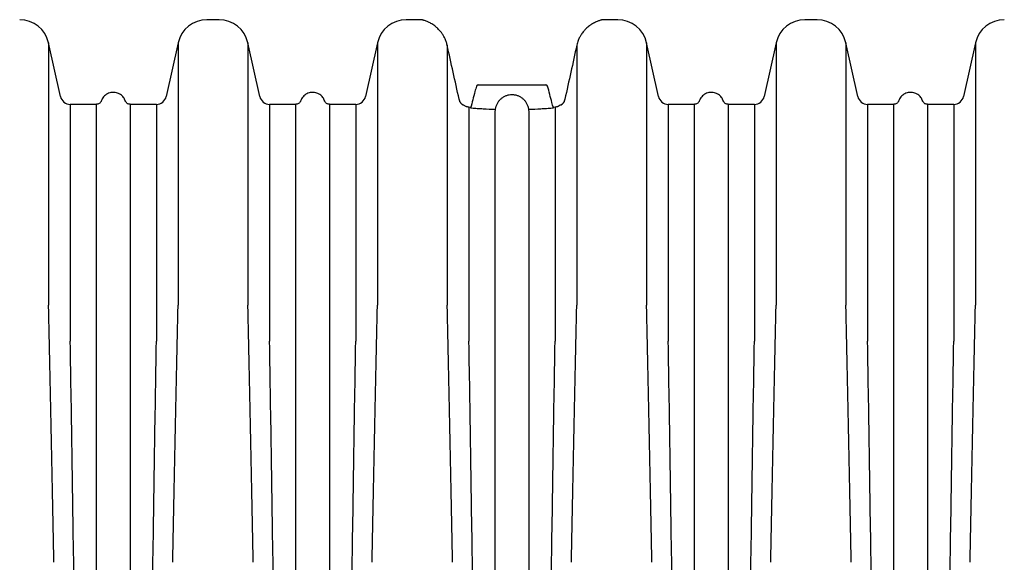
# Model space of a CAD drawing. Units: inches. Extents: x -195 to 279, y -451 to 35.
# Drawn here: x 36 to 65, y -308 to -292 of the extents above; entities that cross this region are included whole.
import ezdxf

# ---------------------------------------------------------------- set-up
doc = ezdxf.new("R2010")
doc.units = ezdxf.units.IN
doc.header["$MEASUREMENT"] = 0

msp = doc.modelspace()

# ---------------------------------------------------------------- linework, layer by layer
at = {"color": 7, "linetype": 'Continuous', "lineweight": 25}
for p, q in [((41.719, -291.809), (41.361, -291.809)), ((47.627, -291.809), (47.27, -291.809)), ((53.536, -291.809), (53.178, -291.809)), ((59.444, -291.809), (59.086, -291.809)), ((37.017, -294.084), (36.665, -292.494)), ((36.665, -292.494), (36.665, -300.274)), ((40.507, -292.494), (40.155, -294.084)), ((40.507, -292.494), (40.507, -300.274)), ((42.925, -294.084), (42.573, -292.494)), ((42.573, -292.494), (42.573, -300.274)), ((46.415, -292.494), (46.063, -294.084)), ((46.415, -292.494), (46.415, -300.274)), ((48.481, -292.562), (48.481, -300.274)), ((52.324, -292.562), (52.324, -300.274)), ((54.742, -294.084), (54.39, -292.494)), ((54.39, -292.494), (54.39, -300.274)), ((58.232, -292.494), (57.88, -294.084)), ((58.232, -292.494), (58.232, -300.274)), ((60.651, -294.084), (60.298, -292.494)), ((60.298, -292.494), (60.298, -300.274)), ((64.141, -292.494), (63.788, -294.084)), ((64.141, -292.494), (64.141, -300.274)), ((49.396, -293.742), (51.409, -293.742)), ((38.087, -294.319), (37.31, -294.319)), ((37.31, -294.319), (37.31, -301.344)), ((39.862, -294.319), (39.084, -294.319)), ((39.862, -294.319), (39.862, -301.344)), ((43.996, -294.319), (43.218, -294.319)), ((43.218, -294.319), (43.218, -301.344)), ((45.77, -294.319), (44.993, -294.319)), ((45.77, -294.319), (45.77, -301.344)), ((49.127, -294.404), (49.127, -301.344)), ((49.182, -294.408), (49.127, -294.404)), ((51.679, -294.404), (51.623, -294.408)), ((51.679, -294.404), (51.679, -301.344)), ((55.812, -294.319), (55.035, -294.319)), ((55.035, -294.319), (55.035, -301.344)), ((57.587, -294.319), (56.809, -294.319)), ((57.587, -294.319), (57.587, -301.344)), ((61.721, -294.319), (60.943, -294.319)), ((60.943, -294.319), (60.943, -301.344)), ((63.495, -294.319), (62.718, -294.319)), ((63.495, -294.319), (63.495, -301.344))]:
    msp.add_line(p, q, dxfattribs=at)
for centre, radius, start, end in [((35.81, -292.684), 0.875, 12.5, 90), ((41.361, -292.684), 0.875, 90, 167.5), ((41.719, -292.684), 0.875, 12.5, 90), ((47.27, -292.684), 0.875, 90, 167.5), ((47.627, -292.684), 0.875, 82.1895, 90), ((53.178, -292.684), 0.875, 90, 97.8245), ((53.536, -292.684), 0.875, 12.5, 90), ((59.086, -292.684), 0.875, 90, 167.5), ((59.444, -292.684), 0.875, 12.5, 90), ((64.995, -292.684), 0.875, 90, 167.5), ((49.396, -293.792), 0.05, 90, 165.0637), ((51.409, -293.792), 0.05, 14.9363, 90), ((37.31, -294.019), 0.3, 192.5, 270), ((39.862, -294.019), 0.3, 270, 347.5), ((43.218, -294.019), 0.3, 192.5, 270), ((45.77, -294.019), 0.3, 270, 347.5), ((55.035, -294.019), 0.3, 192.5, 270), ((57.587, -294.019), 0.3, 270, 347.5), ((60.943, -294.019), 0.3, 192.5, 270), ((63.495, -294.019), 0.3, 270, 347.5), ((49.822, -294.469), 0.0912, 333.2381, 3.6237), ((49.825, -294.469), 0.0888, 332.4482, 3.6832), ((50.98, -294.469), 0.0888, 176.3168, 207.5518), ((50.983, -294.469), 0.0912, 176.3762, 206.7621)]:
    msp.add_arc(centre, radius, start, end, dxfattribs=at)
for points, knots in [([(48.481, -292.562), (48.472, -292.526), (48.454, -292.455), (48.412, -292.356), (48.363, -292.267), (48.301, -292.178), (48.227, -292.092), (48.13, -292.004), (48.024, -291.931), (47.931, -291.882), (47.86, -291.852), (47.81, -291.835), (47.773, -291.824), (47.751, -291.818), (47.748, -291.817), (47.747, -291.817)], [0, 0, 0, 0, 0.052286, 0.106282, 0.157007, 0.208874, 0.281865, 0.356959, 0.46662, 0.579629, 0.664786, 0.749966, 0.838082, 0.926205, 1, 1, 1, 1]), ([(53.059, -291.817), (53.059, -291.817), (53.062, -291.816), (53.052, -291.819), (53.03, -291.825), (52.983, -291.839), (52.92, -291.862), (52.848, -291.896), (52.78, -291.933), (52.697, -291.988), (52.609, -292.062), (52.528, -292.148), (52.463, -292.235), (52.408, -292.327), (52.359, -292.432), (52.336, -292.515), (52.324, -292.562)], [0, 0, 0, 0, 0.002901, 0.09024, 0.180319, 0.270389, 0.399399, 0.465533, 0.531649, 0.615919, 0.702038, 0.76491, 0.829282, 0.879451, 0.930829, 1, 1, 1, 1]), ([(49.347, -293.779), (49.333, -293.833), (49.275, -294.05), (49.219, -294.266), (49.177, -294.429)], [0, 0, 0, 0, 0.248887, 1, 1, 1, 1]), ([(51.629, -294.429), (51.614, -294.375), (51.558, -294.158), (51.501, -293.941), (51.458, -293.779)], [0, 0, 0, 0, 0.2510466, 1, 1, 1, 1]), ([(38.943, -294.221), (38.927, -294.182), (38.894, -294.108), (38.808, -294.029), (38.72, -293.984), (38.631, -293.962), (38.551, -293.962), (38.476, -293.977), (38.413, -294.002), (38.351, -294.041), (38.297, -294.092), (38.254, -294.153), (38.237, -294.198), (38.228, -294.221)], [0, 0, 0, 0, 0.131483, 0.257417, 0.363084, 0.444133, 0.549517, 0.615134, 0.68762, 0.76492, 0.844495, 0.923664, 1, 1, 1, 1]), ([(44.852, -294.221), (44.835, -294.182), (44.803, -294.108), (44.717, -294.029), (44.629, -293.984), (44.539, -293.962), (44.459, -293.962), (44.384, -293.977), (44.321, -294.002), (44.26, -294.041), (44.206, -294.092), (44.163, -294.153), (44.145, -294.198), (44.136, -294.221)], [0, 0, 0, 0, 0.131483, 0.257417, 0.363084, 0.444133, 0.549517, 0.615134, 0.68762, 0.76492, 0.844495, 0.923664, 1, 1, 1, 1]), ([(49.913, -294.464), (49.918, -294.434), (49.924, -294.405), (49.943, -294.348), (49.955, -294.32), (49.975, -294.281), (49.983, -294.268), (49.999, -294.243), (50.008, -294.231), (50.035, -294.195), (50.055, -294.173), (50.088, -294.144), (50.099, -294.134), (50.123, -294.116), (50.136, -294.108), (50.174, -294.084), (50.2, -294.071), (50.242, -294.055), (50.256, -294.05), (50.284, -294.042), (50.299, -294.038), (50.343, -294.03), (50.373, -294.027), (50.417, -294.027), (50.432, -294.028), (50.462, -294.031), (50.477, -294.033), (50.521, -294.041), (50.549, -294.049), (50.591, -294.066), (50.605, -294.072), (50.632, -294.085), (50.644, -294.092), (50.67, -294.108), (50.682, -294.116), (50.706, -294.134), (50.717, -294.144), (50.75, -294.174), (50.77, -294.196), (50.798, -294.231), (50.806, -294.243), (50.822, -294.268), (50.83, -294.281), (50.851, -294.321), (50.862, -294.348), (50.876, -294.39), (50.88, -294.405), (50.887, -294.434), (50.89, -294.449), (50.892, -294.464)], [0, 0, 0, 0, 0.0625, 0.0625, 0.125, 0.125, 0.15625, 0.15625, 0.1875, 0.1875, 0.25, 0.25, 0.28125, 0.28125, 0.3125, 0.3125, 0.375, 0.375, 0.40625, 0.40625, 0.4375, 0.4375, 0.5, 0.5, 0.53125, 0.53125, 0.5625, 0.5625, 0.625, 0.625, 0.65625, 0.65625, 0.6875, 0.6875, 0.71875, 0.71875, 0.75, 0.75, 0.8125, 0.8125, 0.84375, 0.84375, 0.875, 0.875, 0.9375, 0.9375, 0.96875, 0.96875, 1, 1, 1, 1]), ([(56.669, -294.221), (56.652, -294.182), (56.62, -294.108), (56.534, -294.029), (56.445, -293.984), (56.356, -293.962), (56.276, -293.962), (56.201, -293.977), (56.138, -294.002), (56.077, -294.041), (56.023, -294.092), (55.98, -294.153), (55.962, -294.198), (55.953, -294.221)], [0, 0, 0, 0, 0.131483, 0.257417, 0.363084, 0.444133, 0.549517, 0.615134, 0.68762, 0.76492, 0.844495, 0.923664, 1, 1, 1, 1]), ([(62.577, -294.221), (62.561, -294.182), (62.528, -294.108), (62.442, -294.029), (62.354, -293.984), (62.264, -293.962), (62.184, -293.962), (62.109, -293.977), (62.046, -294.002), (61.985, -294.041), (61.931, -294.092), (61.888, -294.153), (61.87, -294.198), (61.862, -294.221)], [0, 0, 0, 0, 0.131483, 0.257417, 0.363084, 0.444133, 0.549517, 0.615134, 0.68762, 0.76492, 0.844495, 0.923664, 1, 1, 1, 1]), ([(38.228, -294.218), (38.227, -294.222), (38.223, -294.236), (38.208, -294.26), (38.183, -294.286), (38.149, -294.307), (38.117, -294.318), (38.095, -294.318), (38.087, -294.317)], [0, 0, 0, 0, 0.073092, 0.231079, 0.452942, 0.651944, 0.86863, 1, 1, 1, 1]), ([(38.087, -301.344), (38.087, -301.208), (38.087, -300.936), (38.087, -300.495), (38.087, -300.024), (38.087, -299.527), (38.087, -299.048), (38.087, -298.59), (38.087, -298.151), (38.087, -297.733), (38.087, -297.337), (38.087, -296.963), (38.087, -296.612), (38.087, -296.284), (38.087, -295.979), (38.087, -295.699), (38.087, -295.444), (38.087, -295.214), (38.087, -295.01), (38.087, -294.831), (38.087, -294.679), (38.087, -294.552), (38.087, -294.453), (38.087, -294.38), (38.087, -294.335), (38.087, -294.316), (38.087, -294.32), (38.087, -294.321)], [0, 0, 0, 0, 0.031592, 0.063185, 0.105376, 0.147584, 0.189776, 0.231967, 0.274176, 0.316367, 0.358558, 0.400767, 0.442958, 0.48515, 0.527358, 0.569549, 0.611741, 0.653949, 0.696141, 0.738332, 0.78054, 0.822732, 0.864923, 0.907132, 0.949323, 0.991515, 1, 1, 1, 1]), ([(39.084, -294.317), (39.078, -294.318), (39.057, -294.318), (39.026, -294.309), (38.995, -294.291), (38.972, -294.27), (38.956, -294.247), (38.947, -294.23), (38.944, -294.22), (38.943, -294.218)], [0, 0, 0, 0, 0.108796, 0.32538, 0.514241, 0.682377, 0.831739, 0.962065, 1, 1, 1, 1]), ([(39.084, -294.32), (39.084, -294.32), (39.084, -294.32), (39.084, -294.337), (39.084, -294.369), (39.084, -294.417), (39.084, -294.48), (39.084, -294.558), (39.084, -294.65), (39.084, -294.758), (39.084, -294.88), (39.084, -295.017), (39.084, -295.168), (39.084, -295.334), (39.084, -295.514), (39.084, -295.709), (39.084, -295.917), (39.084, -296.139), (39.084, -296.374), (39.084, -296.623), (39.084, -296.885), (39.084, -297.159), (39.084, -297.446), (39.084, -297.746), (39.084, -298.058), (39.084, -298.381), (39.084, -298.716), (39.084, -299.063), (39.084, -299.42), (39.084, -299.788), (39.084, -300.166), (39.084, -300.552), (39.084, -300.944), (39.084, -301.21), (39.084, -301.344)], [0, 0, 0, 0, 0.020145, 0.051851, 0.083444, 0.115036, 0.146742, 0.178448, 0.210041, 0.241633, 0.273339, 0.305045, 0.336638, 0.36823, 0.399936, 0.431642, 0.463234, 0.494827, 0.526533, 0.558239, 0.589831, 0.621424, 0.65313, 0.684836, 0.716428, 0.748021, 0.779727, 0.811432, 0.843025, 0.874618, 0.906324, 0.938029, 0.969001, 1, 1, 1, 1]), ([(43.995, -301.344), (43.996, -301.208), (43.996, -300.936), (43.996, -300.54), (43.996, -300.153), (43.996, -299.775), (43.996, -299.407), (43.996, -299.05), (43.996, -298.705), (43.996, -298.37), (43.996, -298.047), (43.996, -297.735), (43.996, -297.436), (43.996, -297.15), (43.996, -296.875), (43.996, -296.614), (43.996, -296.366), (43.996, -296.131), (43.996, -295.909), (43.996, -295.702), (43.996, -295.508), (43.996, -295.328), (43.996, -295.163), (43.996, -295.012), (43.996, -294.876), (43.996, -294.754), (43.996, -294.647), (43.996, -294.554), (43.996, -294.477), (43.996, -294.415), (43.996, -294.368), (43.996, -294.336), (43.996, -294.32), (43.996, -294.32), (43.996, -294.321)], [0, 0, 0, 0, 0.0315773, 0.0631827, 0.094774, 0.1263653, 0.1580696, 0.1897739, 0.2213652, 0.2529565, 0.2846608, 0.3163651, 0.3479564, 0.3795477, 0.411252, 0.4429563, 0.4745476, 0.5061389, 0.5378432, 0.5695476, 0.6011389, 0.6327302, 0.6644345, 0.6961388, 0.7277301, 0.7593214, 0.7910257, 0.82273, 0.8543213, 0.8859126, 0.9176169, 0.9493212, 0.9809125, 1, 1, 1, 1]), ([(44.137, -294.218), (44.135, -294.222), (44.131, -294.236), (44.116, -294.26), (44.092, -294.286), (44.058, -294.307), (44.025, -294.318), (44.004, -294.318), (43.996, -294.317)], [0, 0, 0, 0, 0.073093, 0.231084, 0.452951, 0.651956, 0.868646, 1, 1, 1, 1]), ([(44.993, -294.317), (44.987, -294.318), (44.969, -294.319), (44.939, -294.31), (44.907, -294.293), (44.883, -294.272), (44.866, -294.25), (44.856, -294.232), (44.852, -294.221), (44.851, -294.218)], [0, 0, 0, 0, 0.083055, 0.303283, 0.494756, 0.665045, 0.816475, 0.948962, 1, 1, 1, 1]), ([(44.993, -294.321), (44.993, -294.32), (44.993, -294.317), (44.993, -294.336), (44.993, -294.381), (44.993, -294.455), (44.993, -294.556), (44.993, -294.683), (44.993, -294.836), (44.993, -295.015), (44.993, -295.221), (44.993, -295.451), (44.993, -295.707), (44.993, -295.988), (44.993, -296.293), (44.993, -296.621), (44.993, -296.974), (44.993, -297.348), (44.993, -297.745), (44.993, -298.163), (44.993, -298.603), (44.993, -299.062), (44.993, -299.541), (44.993, -300.038), (44.993, -300.508), (44.992, -300.944), (44.993, -301.21), (44.993, -301.344)], [0, 0, 0, 0, 0.009656, 0.051849, 0.094042, 0.136253, 0.178446, 0.220639, 0.26285, 0.305043, 0.347236, 0.389446, 0.43164, 0.473833, 0.516043, 0.558237, 0.60043, 0.64264, 0.684834, 0.727027, 0.769237, 0.811431, 0.853624, 0.895834, 0.938028, 0.969014, 1, 1, 1, 1]), ([(48.942, -294.335), (48.942, -294.335), (48.943, -294.335), (48.938, -294.332), (48.928, -294.325), (48.912, -294.312), (48.892, -294.291), (48.872, -294.263), (48.859, -294.239), (48.854, -294.226), (48.853, -294.223)], [0, 0, 0, 0, 0.039101, 0.133429, 0.261957, 0.397781, 0.563857, 0.750545, 0.951352, 1, 1, 1, 1]), ([(48.968, -294.346), (48.967, -294.347), (48.965, -294.347), (48.961, -294.345), (48.958, -294.344), (48.952, -294.341), (48.949, -294.34), (48.945, -294.337), (48.942, -294.336), (48.937, -294.332), (48.934, -294.33), (48.928, -294.325), (48.924, -294.323), (48.915, -294.315), (48.908, -294.308), (48.898, -294.298), (48.895, -294.294), (48.889, -294.286), (48.886, -294.282), (48.877, -294.27), (48.872, -294.261), (48.862, -294.244), (48.858, -294.235), (48.854, -294.226)], [0, 0, 0, 0, 0.125, 0.125, 0.25, 0.25, 0.3125, 0.3125, 0.375, 0.375, 0.4375, 0.4375, 0.5, 0.5, 0.625, 0.625, 0.6875, 0.6875, 0.75, 0.75, 0.875, 0.875, 1, 1, 1, 1]), ([(48.973, -294.345), (48.973, -294.345), (48.972, -294.345), (48.972, -294.345), (48.971, -294.346), (48.969, -294.346), (48.968, -294.346)], [-0.000191094, -0.000191094, -0.000191094, -0.000191094, 0, 0, 0, 0.000939764, 0.000939764, 0.000939764, 0.000939764]), ([(49.127, -294.404), (49.11, -294.403), (49.094, -294.4), (49.071, -294.395), (49.064, -294.393), (49.05, -294.388), (49.043, -294.385), (49.023, -294.377), (49.011, -294.371), (48.99, -294.358), (48.981, -294.351), (48.973, -294.345)], [0, 0, 0, 0, 0.25, 0.25, 0.375, 0.375, 0.5, 0.5, 0.75, 0.75, 1, 1, 1, 1]), ([(49.205, -294.426), (49.2, -294.427), (49.19, -294.428), (49.181, -294.427), (49.177, -294.426), (49.178, -294.425), (49.178, -294.424)], [0, 0, 0, 0, 0.315976, 0.62394, 0.922289, 1, 1, 1, 1]), ([(49.205, -294.426), (49.261, -294.431), (49.317, -294.434), (49.404, -294.44), (49.433, -294.442), (49.492, -294.445), (49.522, -294.447), (49.67, -294.455), (49.79, -294.46), (49.913, -294.464)], [0, 0, 0, 0, 0.25, 0.25, 0.375, 0.375, 0.5, 0.5, 1, 1, 1, 1]), ([(50.892, -294.464), (51.015, -294.46), (51.136, -294.455), (51.313, -294.445), (51.372, -294.442), (51.488, -294.434), (51.545, -294.431), (51.6, -294.426)], [0, 0, 0, 0, 0.5, 0.5, 0.75, 0.75, 1, 1, 1, 1]), ([(51.627, -294.424), (51.627, -294.425), (51.627, -294.427), (51.621, -294.428), (51.611, -294.428), (51.603, -294.427), (51.6, -294.426)], [0, 0, 0, 0, 0.216871, 0.513119, 0.815135, 1, 1, 1, 1]), ([(51.832, -294.345), (51.816, -294.358), (51.795, -294.371), (51.756, -294.388), (51.742, -294.393), (51.711, -294.4), (51.695, -294.403), (51.679, -294.404)], [0, 0, 0, 0, 0.5, 0.5, 0.75, 0.75, 1, 1, 1, 1]), ([(51.837, -294.346), (51.836, -294.346), (51.834, -294.346), (51.833, -294.345), (51.833, -294.345), (51.833, -294.345), (51.832, -294.345)], [0, 0, 0, 0, 0.000939764, 0.000939764, 0.000939764, 0.001130858, 0.001130858, 0.001130858, 0.001130858]), ([(51.951, -294.226), (51.948, -294.235), (51.943, -294.244), (51.934, -294.261), (51.928, -294.27), (51.916, -294.286), (51.91, -294.294), (51.897, -294.308), (51.89, -294.315), (51.877, -294.326), (51.871, -294.33), (51.86, -294.338), (51.856, -294.34), (51.844, -294.346), (51.839, -294.347), (51.837, -294.346)], [0, 0, 0, 0, 0.125, 0.125, 0.25, 0.25, 0.375, 0.375, 0.5, 0.5, 0.625, 0.625, 0.75, 0.75, 1, 1, 1, 1]), ([(51.95, -294.227), (51.946, -294.237), (51.936, -294.258), (51.916, -294.287), (51.894, -294.311), (51.877, -294.326), (51.866, -294.333), (51.862, -294.335), (51.863, -294.335), (51.863, -294.335)], [0, 0, 0, 0, 0.185369, 0.396538, 0.575127, 0.738412, 0.878292, 0.989151, 1, 1, 1, 1]), ([(55.953, -294.218), (55.952, -294.222), (55.948, -294.236), (55.933, -294.26), (55.909, -294.286), (55.875, -294.307), (55.842, -294.318), (55.821, -294.318), (55.812, -294.317)], [0, 0, 0, 0, 0.073093, 0.231084, 0.452951, 0.651956, 0.868646, 1, 1, 1, 1]), ([(55.812, -301.344), (55.812, -301.208), (55.812, -300.936), (55.812, -300.54), (55.812, -300.153), (55.812, -299.775), (55.812, -299.407), (55.812, -299.05), (55.812, -298.705), (55.812, -298.37), (55.812, -298.047), (55.812, -297.735), (55.812, -297.436), (55.812, -297.15), (55.812, -296.875), (55.812, -296.614), (55.812, -296.366), (55.812, -296.131), (55.812, -295.909), (55.812, -295.702), (55.812, -295.508), (55.812, -295.328), (55.812, -295.163), (55.812, -295.012), (55.812, -294.876), (55.812, -294.754), (55.812, -294.647), (55.812, -294.554), (55.812, -294.477), (55.812, -294.415), (55.812, -294.368), (55.812, -294.336), (55.812, -294.32), (55.812, -294.32), (55.812, -294.321)], [0, 0, 0, 0, 0.0315773, 0.0631827, 0.094774, 0.1263653, 0.1580696, 0.1897739, 0.2213652, 0.2529565, 0.2846608, 0.3163651, 0.3479564, 0.3795477, 0.411252, 0.4429563, 0.4745476, 0.5061389, 0.5378432, 0.5695476, 0.6011389, 0.6327302, 0.6644345, 0.6961388, 0.7277301, 0.7593214, 0.7910257, 0.82273, 0.8543213, 0.8859126, 0.9176169, 0.9493212, 0.9809125, 1, 1, 1, 1]), ([(56.809, -294.317), (56.804, -294.318), (56.786, -294.319), (56.755, -294.31), (56.724, -294.293), (56.7, -294.272), (56.683, -294.25), (56.673, -294.232), (56.669, -294.221), (56.668, -294.218)], [0, 0, 0, 0, 0.083055, 0.303283, 0.494756, 0.665045, 0.816475, 0.948962, 1, 1, 1, 1]), ([(56.809, -294.321), (56.809, -294.32), (56.809, -294.317), (56.809, -294.336), (56.809, -294.381), (56.809, -294.455), (56.809, -294.556), (56.809, -294.683), (56.809, -294.836), (56.809, -295.015), (56.809, -295.221), (56.809, -295.451), (56.809, -295.707), (56.809, -295.988), (56.809, -296.293), (56.809, -296.621), (56.809, -296.974), (56.809, -297.348), (56.809, -297.745), (56.809, -298.163), (56.809, -298.603), (56.809, -299.062), (56.81, -299.541), (56.809, -300.038), (56.81, -300.508), (56.809, -300.944), (56.81, -301.21), (56.81, -301.344)], [0, 0, 0, 0, 0.009656, 0.051849, 0.094042, 0.136253, 0.178446, 0.220639, 0.26285, 0.305043, 0.347236, 0.389446, 0.43164, 0.473833, 0.516043, 0.558237, 0.60043, 0.64264, 0.684834, 0.727027, 0.769237, 0.811431, 0.853624, 0.895834, 0.938028, 0.969014, 1, 1, 1, 1]), ([(61.862, -294.218), (61.86, -294.222), (61.856, -294.236), (61.841, -294.26), (61.817, -294.286), (61.783, -294.307), (61.75, -294.318), (61.729, -294.318), (61.721, -294.317)], [0, 0, 0, 0, 0.073092, 0.231079, 0.452942, 0.651944, 0.86863, 1, 1, 1, 1]), ([(61.721, -301.344), (61.721, -301.208), (61.721, -300.936), (61.721, -300.495), (61.721, -300.024), (61.721, -299.527), (61.721, -299.048), (61.721, -298.59), (61.721, -298.151), (61.721, -297.733), (61.721, -297.337), (61.721, -296.963), (61.721, -296.612), (61.721, -296.284), (61.721, -295.979), (61.721, -295.699), (61.721, -295.444), (61.721, -295.214), (61.721, -295.01), (61.721, -294.831), (61.721, -294.679), (61.721, -294.552), (61.721, -294.453), (61.721, -294.38), (61.721, -294.335), (61.721, -294.316), (61.721, -294.32), (61.721, -294.321)], [0, 0, 0, 0, 0.0315923, 0.0631845, 0.105376, 0.1475843, 0.1897758, 0.2319673, 0.2741755, 0.316367, 0.3585585, 0.4007667, 0.4429582, 0.4851497, 0.527358, 0.5695494, 0.6117409, 0.6539492, 0.6961407, 0.7383322, 0.7805404, 0.8227319, 0.8649234, 0.9071316, 0.9493231, 0.9915146, 1, 1, 1, 1]), ([(62.718, -294.317), (62.711, -294.318), (62.691, -294.318), (62.66, -294.309), (62.629, -294.291), (62.606, -294.27), (62.59, -294.247), (62.58, -294.23), (62.577, -294.22), (62.577, -294.218)], [0, 0, 0, 0, 0.108796, 0.32538, 0.514241, 0.682377, 0.831739, 0.962065, 1, 1, 1, 1]), ([(62.718, -294.32), (62.718, -294.32), (62.718, -294.32), (62.718, -294.337), (62.718, -294.369), (62.718, -294.417), (62.718, -294.48), (62.718, -294.558), (62.718, -294.65), (62.718, -294.758), (62.718, -294.88), (62.718, -295.017), (62.718, -295.168), (62.718, -295.334), (62.718, -295.514), (62.718, -295.709), (62.718, -295.917), (62.718, -296.139), (62.718, -296.374), (62.718, -296.623), (62.718, -296.885), (62.718, -297.159), (62.718, -297.446), (62.718, -297.746), (62.718, -298.058), (62.718, -298.381), (62.718, -298.716), (62.718, -299.063), (62.718, -299.42), (62.718, -299.788), (62.718, -300.166), (62.718, -300.552), (62.718, -300.944), (62.718, -301.21), (62.718, -301.344)], [0, 0, 0, 0, 0.020145, 0.051851, 0.083444, 0.115036, 0.146742, 0.178448, 0.210041, 0.241633, 0.273339, 0.305045, 0.336638, 0.36823, 0.399936, 0.431642, 0.463234, 0.494827, 0.526533, 0.558239, 0.589831, 0.621424, 0.65313, 0.684836, 0.716428, 0.748021, 0.779727, 0.811432, 0.843025, 0.874618, 0.906324, 0.938029, 0.969001, 1, 1, 1, 1]), ([(49.904, -301.344), (49.904, -301.23), (49.904, -301.117), (49.904, -300.893), (49.904, -300.783), (49.904, -300.563), (49.904, -300.455), (49.904, -300.24), (49.904, -300.134), (49.904, -299.819), (49.904, -299.614), (49.904, -299.313), (49.904, -299.214), (49.904, -299.018), (49.904, -298.921), (49.904, -298.445), (49.904, -298.085), (49.904, -297.407), (49.904, -297.092), (49.904, -296.726), (49.904, -296.655), (49.904, -296.514), (49.904, -296.446), (49.904, -296.245), (49.904, -296.117), (49.904, -295.934), (49.904, -295.875), (49.904, -295.76), (49.904, -295.704), (49.904, -295.54), (49.904, -295.335), (49.904, -295.156), (49.904, -295.032), (49.904, -294.992), (49.904, -294.916), (49.904, -294.88), (49.904, -294.776), (49.904, -294.713), (49.904, -294.602), (49.904, -294.552), (49.904, -294.51)], [0, 0, 0, 0, 0.03125, 0.03125, 0.0625, 0.0625, 0.09375, 0.09375, 0.125, 0.125, 0.1875, 0.1875, 0.21875, 0.21875, 0.25, 0.25, 0.375, 0.375, 0.5, 0.5, 0.53125, 0.53125, 0.5625, 0.5625, 0.625, 0.625, 0.65625, 0.65625, 0.6875, 0.6875, 0.75, 0.8125, 0.8125, 0.84375, 0.84375, 0.875, 0.875, 0.9375, 0.9375, 1, 1, 1, 1]), ([(50.901, -294.51), (50.901, -294.552), (50.901, -294.602), (50.901, -294.713), (50.901, -294.776), (50.901, -294.88), (50.901, -294.916), (50.901, -294.992), (50.901, -295.032), (50.901, -295.156), (50.901, -295.335), (50.901, -295.54), (50.901, -295.704), (50.901, -295.76), (50.901, -295.875), (50.901, -295.934), (50.901, -296.117), (50.901, -296.245), (50.901, -296.446), (50.901, -296.514), (50.901, -296.655), (50.901, -296.726), (50.901, -297.092), (50.901, -297.407), (50.901, -298.085), (50.901, -298.445), (50.901, -298.921), (50.901, -299.018), (50.901, -299.214), (50.901, -299.313), (50.901, -299.614), (50.901, -299.819), (50.901, -300.134), (50.901, -300.24), (50.901, -300.455), (50.901, -300.563), (50.901, -300.783), (50.901, -300.893), (50.901, -301.117), (50.901, -301.23), (50.901, -301.344)], [0, 0, 0, 0, 0.0625, 0.0625, 0.125, 0.125, 0.15625, 0.15625, 0.1875, 0.1875, 0.25, 0.3125, 0.3125, 0.34375, 0.34375, 0.375, 0.375, 0.4375, 0.4375, 0.46875, 0.46875, 0.5, 0.5, 0.625, 0.625, 0.75, 0.75, 0.78125, 0.78125, 0.8125, 0.8125, 0.875, 0.875, 0.90625, 0.90625, 0.9375, 0.9375, 0.96875, 0.96875, 1, 1, 1, 1]), ([(38.087, -301.36), (38.087, -301.355), (38.087, -301.349), (38.087, -301.344), (38.087, -301.344), (38.087, -301.344), (38.087, -301.344)], [0, 0, 0, 0, 0.0005245972, 0.0005245972, 0.0005245972, 0.0005246572, 0.0005246572, 0.0005246572, 0.0005246572]), ([(38.087, -308.542), (38.087, -308.463), (38.087, -308.384), (38.087, -308.225), (38.087, -308.146), (38.087, -307.91), (38.087, -307.753), (38.087, -307.283), (38.087, -306.972), (38.087, -306.354), (38.087, -306.047), (38.087, -305.438), (38.087, -305.136), (38.087, -304.536), (38.087, -304.238), (38.087, -303.648), (38.087, -303.356), (38.087, -302.776), (38.087, -302.489), (38.087, -302.063), (38.087, -301.921), (38.087, -301.64), (38.087, -301.5), (38.087, -301.36)], [0, 0, 0, 0, 0.03125, 0.03125, 0.0625, 0.0625, 0.125, 0.125, 0.25, 0.25, 0.375, 0.375, 0.5, 0.5, 0.625, 0.625, 0.75, 0.75, 0.875, 0.875, 0.9375, 0.9375, 1, 1, 1, 1]), ([(39.084, -301.344), (39.084, -301.344), (39.084, -301.344), (39.084, -301.344), (39.084, -301.349), (39.084, -301.355), (39.084, -301.36)], [-0.00000006, -0.00000006, -0.00000006, -0.00000006, 0, 0, 0, 0.0005245999, 0.0005245999, 0.0005245999, 0.0005245999]), ([(39.084, -301.36), (39.084, -301.5), (39.084, -301.64), (39.084, -301.921), (39.084, -302.063), (39.084, -302.489), (39.084, -302.776), (39.084, -303.356), (39.084, -303.648), (39.084, -304.238), (39.084, -304.536), (39.084, -305.136), (39.084, -305.438), (39.084, -306.047), (39.084, -306.354), (39.084, -306.972), (39.084, -307.283), (39.084, -307.753), (39.084, -307.91), (39.084, -308.225), (39.084, -308.383), (39.084, -308.542)], [0, 0, 0, 0, 0.0625, 0.0625, 0.125, 0.125, 0.25, 0.25, 0.375, 0.375, 0.5, 0.5, 0.625, 0.625, 0.75, 0.75, 0.875, 0.875, 0.9375, 0.9375, 1, 1, 1, 1]), ([(43.995, -301.36), (43.995, -301.355), (43.995, -301.349), (43.995, -301.344), (43.995, -301.344), (43.995, -301.344), (43.995, -301.344)], [0, 0, 0, 0, 0.0005245999, 0.0005245999, 0.0005245999, 0.0005246599, 0.0005246599, 0.0005246599, 0.0005246599]), ([(43.995, -308.542), (43.996, -308.463), (43.996, -308.384), (43.996, -308.225), (43.996, -308.146), (43.996, -307.91), (43.996, -307.753), (43.996, -307.283), (43.996, -306.972), (43.996, -306.354), (43.996, -306.047), (43.996, -305.438), (43.996, -305.136), (43.996, -304.536), (43.996, -304.238), (43.996, -303.648), (43.996, -303.356), (43.996, -302.776), (43.996, -302.489), (43.996, -302.063), (43.996, -301.921), (43.996, -301.64), (43.996, -301.5), (43.995, -301.36)], [0, 0, 0, 0, 0.03125, 0.03125, 0.0625, 0.0625, 0.125, 0.125, 0.25, 0.25, 0.375, 0.375, 0.5, 0.5, 0.625, 0.625, 0.75, 0.75, 0.875, 0.875, 0.9375, 0.9375, 1, 1, 1, 1]), ([(44.993, -301.344), (44.993, -301.344), (44.993, -301.344), (44.993, -301.344), (44.993, -301.349), (44.993, -301.355), (44.993, -301.36)], [-0.00000006, -0.00000006, -0.00000006, -0.00000006, 0, 0, 0, 0.0005245972, 0.0005245972, 0.0005245972, 0.0005245972]), ([(44.993, -301.36), (44.993, -301.5), (44.993, -301.64), (44.993, -301.921), (44.993, -302.063), (44.993, -302.489), (44.993, -302.776), (44.993, -303.356), (44.993, -303.648), (44.993, -304.238), (44.993, -304.536), (44.993, -305.136), (44.993, -305.438), (44.993, -306.047), (44.993, -306.354), (44.993, -306.972), (44.993, -307.283), (44.993, -307.753), (44.993, -307.91), (44.993, -308.225), (44.993, -308.383), (44.993, -308.542)], [0, 0, 0, 0, 0.0625, 0.0625, 0.125, 0.125, 0.25, 0.25, 0.375, 0.375, 0.5, 0.5, 0.625, 0.625, 0.75, 0.75, 0.875, 0.875, 0.9375, 0.9375, 1, 1, 1, 1]), ([(49.904, -301.36), (49.904, -301.355), (49.904, -301.349), (49.904, -301.344), (49.904, -301.344), (49.904, -301.344), (49.904, -301.344)], [0, 0, 0, 0, 0.0005245972, 0.0005245972, 0.0005245972, 0.0005246572, 0.0005246572, 0.0005246572, 0.0005246572]), ([(49.904, -308.542), (49.904, -308.463), (49.904, -308.384), (49.904, -308.225), (49.904, -308.146), (49.904, -307.91), (49.904, -307.753), (49.904, -307.283), (49.904, -306.972), (49.904, -306.354), (49.904, -306.047), (49.904, -305.438), (49.904, -305.136), (49.904, -304.536), (49.904, -304.238), (49.904, -303.648), (49.904, -303.356), (49.904, -302.776), (49.904, -302.489), (49.904, -302.063), (49.904, -301.921), (49.904, -301.64), (49.904, -301.5), (49.904, -301.36)], [0, 0, 0, 0, 0.03125, 0.03125, 0.0625, 0.0625, 0.125, 0.125, 0.25, 0.25, 0.375, 0.375, 0.5, 0.5, 0.625, 0.625, 0.75, 0.75, 0.875, 0.875, 0.9375, 0.9375, 1, 1, 1, 1]), ([(50.901, -301.344), (50.901, -301.344), (50.901, -301.344), (50.901, -301.344), (50.901, -301.349), (50.901, -301.355), (50.901, -301.36)], [-0.00000006, -0.00000006, -0.00000006, -0.00000006, 0, 0, 0, 0.0005245999, 0.0005245999, 0.0005245999, 0.0005245999]), ([(50.901, -301.36), (50.901, -301.5), (50.901, -301.64), (50.901, -301.921), (50.901, -302.063), (50.901, -302.489), (50.901, -302.776), (50.901, -303.356), (50.901, -303.648), (50.901, -304.238), (50.901, -304.536), (50.901, -305.136), (50.901, -305.438), (50.901, -306.047), (50.901, -306.354), (50.901, -306.972), (50.901, -307.283), (50.901, -307.753), (50.901, -307.91), (50.901, -308.225), (50.901, -308.383), (50.901, -308.542)], [0, 0, 0, 0, 0.0625, 0.0625, 0.125, 0.125, 0.25, 0.25, 0.375, 0.375, 0.5, 0.5, 0.625, 0.625, 0.75, 0.75, 0.875, 0.875, 0.9375, 0.9375, 1, 1, 1, 1]), ([(55.812, -301.36), (55.812, -301.355), (55.812, -301.349), (55.812, -301.344), (55.812, -301.344), (55.812, -301.344), (55.812, -301.344)], [0, 0, 0, 0, 0.0005245999, 0.0005245999, 0.0005245999, 0.0005246599, 0.0005246599, 0.0005246599, 0.0005246599]), ([(55.812, -308.542), (55.812, -308.463), (55.812, -308.384), (55.812, -308.225), (55.812, -308.146), (55.812, -307.91), (55.812, -307.753), (55.812, -307.283), (55.812, -306.972), (55.812, -306.354), (55.812, -306.047), (55.812, -305.438), (55.812, -305.136), (55.812, -304.536), (55.812, -304.238), (55.812, -303.648), (55.812, -303.356), (55.812, -302.776), (55.812, -302.489), (55.812, -302.063), (55.812, -301.921), (55.812, -301.64), (55.812, -301.5), (55.812, -301.36)], [0, 0, 0, 0, 0.03125, 0.03125, 0.0625, 0.0625, 0.125, 0.125, 0.25, 0.25, 0.375, 0.375, 0.5, 0.5, 0.625, 0.625, 0.75, 0.75, 0.875, 0.875, 0.9375, 0.9375, 1, 1, 1, 1]), ([(56.81, -301.36), (56.809, -301.5), (56.809, -301.64), (56.809, -301.921), (56.809, -302.063), (56.809, -302.489), (56.809, -302.776), (56.809, -303.356), (56.809, -303.648), (56.809, -304.238), (56.809, -304.536), (56.809, -305.136), (56.809, -305.438), (56.809, -306.047), (56.809, -306.354), (56.809, -306.972), (56.809, -307.283), (56.809, -307.753), (56.809, -307.91), (56.809, -308.225), (56.809, -308.383), (56.81, -308.542)], [0, 0, 0, 0, 0.0625, 0.0625, 0.125, 0.125, 0.25, 0.25, 0.375, 0.375, 0.5, 0.5, 0.625, 0.625, 0.75, 0.75, 0.875, 0.875, 0.9375, 0.9375, 1, 1, 1, 1]), ([(56.81, -301.344), (56.81, -301.344), (56.81, -301.344), (56.81, -301.344), (56.81, -301.349), (56.81, -301.355), (56.81, -301.36)], [-0.00000006, -0.00000006, -0.00000006, -0.00000006, 0, 0, 0, 0.0005245972, 0.0005245972, 0.0005245972, 0.0005245972]), ([(61.721, -301.36), (61.721, -301.355), (61.721, -301.349), (61.721, -301.344), (61.721, -301.344), (61.721, -301.344), (61.721, -301.344)], [0, 0, 0, 0, 0.0005245972, 0.0005245972, 0.0005245972, 0.0005246572, 0.0005246572, 0.0005246572, 0.0005246572]), ([(61.721, -308.542), (61.721, -308.463), (61.721, -308.384), (61.721, -308.225), (61.721, -308.146), (61.721, -307.91), (61.721, -307.753), (61.721, -307.283), (61.721, -306.972), (61.721, -306.354), (61.721, -306.047), (61.721, -305.438), (61.721, -305.136), (61.721, -304.536), (61.721, -304.238), (61.721, -303.648), (61.721, -303.356), (61.721, -302.776), (61.721, -302.489), (61.721, -302.063), (61.721, -301.921), (61.721, -301.64), (61.721, -301.5), (61.721, -301.36)], [0, 0, 0, 0, 0.03125, 0.03125, 0.0625, 0.0625, 0.125, 0.125, 0.25, 0.25, 0.375, 0.375, 0.5, 0.5, 0.625, 0.625, 0.75, 0.75, 0.875, 0.875, 0.9375, 0.9375, 1, 1, 1, 1]), ([(62.718, -301.344), (62.718, -301.344), (62.718, -301.344), (62.718, -301.344), (62.718, -301.349), (62.718, -301.355), (62.718, -301.36)], [-0.00000006, -0.00000006, -0.00000006, -0.00000006, 0, 0, 0, 0.0005245999, 0.0005245999, 0.0005245999, 0.0005245999]), ([(62.718, -301.36), (62.718, -301.5), (62.718, -301.64), (62.718, -301.921), (62.718, -302.063), (62.718, -302.489), (62.718, -302.776), (62.718, -303.356), (62.718, -303.648), (62.718, -304.238), (62.718, -304.536), (62.718, -305.136), (62.718, -305.438), (62.718, -306.047), (62.718, -306.354), (62.718, -306.972), (62.718, -307.283), (62.718, -307.753), (62.718, -307.91), (62.718, -308.225), (62.718, -308.383), (62.718, -308.542)], [0, 0, 0, 0, 0.0625, 0.0625, 0.125, 0.125, 0.25, 0.25, 0.375, 0.375, 0.5, 0.5, 0.625, 0.625, 0.75, 0.75, 0.875, 0.875, 0.9375, 0.9375, 1, 1, 1, 1])]:
    msp.add_open_spline(points, degree=3, knots=knots, dxfattribs=at)
for points in [[(48.834, -294.165), (48.716, -293.63), (48.599, -293.096), (48.481, -292.562)], [(52.324, -292.562), (52.206, -293.096), (52.089, -293.63), (51.971, -294.165)], [(48.854, -294.226), (48.845, -294.207), (48.838, -294.187), (48.834, -294.165)], [(51.971, -294.165), (51.967, -294.187), (51.96, -294.207), (51.951, -294.226)], [(49.913, -294.464), (49.913, -294.464), (49.914, -294.464), (49.914, -294.464)], [(50.891, -294.464), (50.891, -294.464), (50.892, -294.464), (50.892, -294.464)], [(49.904, -294.51), (49.904, -294.51), (49.904, -294.51), (49.903, -294.51)], [(50.902, -294.51), (50.901, -294.51), (50.901, -294.51), (50.901, -294.51)], [(36.825, -307.897), (36.772, -305.213), (36.718, -302.657), (36.665, -300.274)], [(40.346, -307.897), (40.4, -305.213), (40.453, -302.657), (40.507, -300.274)], [(42.733, -307.897), (42.68, -305.213), (42.626, -302.657), (42.573, -300.274)], [(46.255, -307.897), (46.308, -305.213), (46.362, -302.657), (46.415, -300.274)], [(48.642, -307.897), (48.588, -305.213), (48.535, -302.657), (48.481, -300.274)], [(52.163, -307.897), (52.217, -305.213), (52.27, -302.657), (52.324, -300.274)], [(54.55, -307.897), (54.497, -305.213), (54.443, -302.657), (54.39, -300.274)], [(58.072, -307.897), (58.125, -305.213), (58.179, -302.657), (58.232, -300.274)], [(60.459, -307.897), (60.405, -305.213), (60.352, -302.657), (60.298, -300.274)], [(63.98, -307.897), (64.034, -305.213), (64.087, -302.657), (64.141, -300.274)], [(37.421, -308.542), (37.384, -306), (37.347, -303.585), (37.31, -301.344)], [(39.751, -308.542), (39.788, -306), (39.825, -303.585), (39.862, -301.344)], [(43.329, -308.542), (43.292, -306), (43.255, -303.585), (43.218, -301.344)], [(45.659, -308.542), (45.696, -306), (45.733, -303.585), (45.77, -301.344)], [(49.238, -308.542), (49.201, -306), (49.164, -303.585), (49.127, -301.344)], [(51.567, -308.542), (51.604, -306), (51.641, -303.585), (51.679, -301.344)], [(55.146, -308.542), (55.109, -306), (55.072, -303.585), (55.035, -301.344)], [(57.476, -308.542), (57.513, -306), (57.55, -303.585), (57.587, -301.344)], [(61.055, -308.542), (61.018, -306), (60.98, -303.585), (60.943, -301.344)], [(63.384, -308.542), (63.421, -306), (63.458, -303.585), (63.495, -301.344)]]:
    msp.add_open_spline(points, degree=3, dxfattribs=at)

doc.saveas('drawing.dxf')
